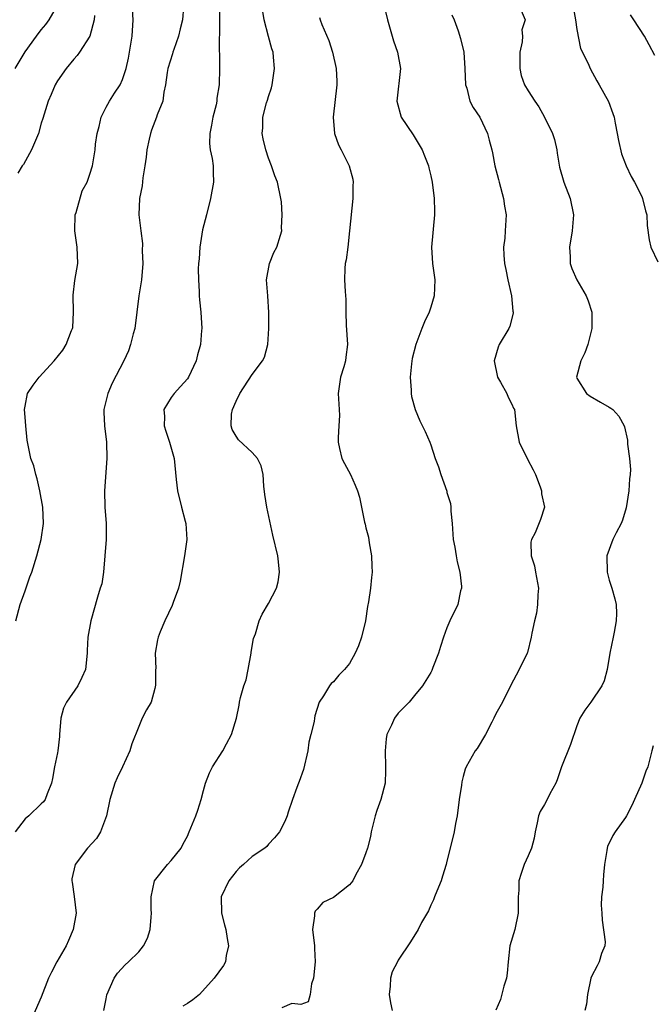
# Model space of a CAD drawing. Units: inches. Extents: x 2580000 to 2583000, y 1536000 to 1539000.
# Drawn here: x 2582572 to 2582650, y 1536654 to 1536775 of the extents above; entities that cross this region are included whole.
import ezdxf

# ---------------------------------------------------------------- set-up
doc = ezdxf.new("R2010")
doc.units = ezdxf.units.IN
doc.header["$MEASUREMENT"] = 0
doc.layers.add('LD25801536_2ft', color=123, linetype='Continuous')

msp = doc.modelspace()

# ---------------------------------------------------------------- linework, layer by layer
at = {"layer": 'LD25801536_2ft'}
for points, elevation in [([(2582616.35, 1536780.35), (2582617.67, 1536775), (2582618.42, 1536772.42), (2582618.9, 1536771), (2582619.28, 1536769), (2582618.81, 1536765), (2582619.37, 1536763), (2582620.82, 1536760.82), (2582621.95, 1536759), (2582622.23, 1536758.23), (2582622.72, 1536757), (2582622.76, 1536756.76), (2582623, 1536755.78), (2582623.17, 1536755), (2582623.42, 1536753), (2582623.45, 1536751.45), (2582623.45, 1536751), (2582623.07, 1536747), (2582623.21, 1536745), (2582623.51, 1536743), (2582623.42, 1536741), (2582623, 1536739.62), (2582622.8, 1536739), (2582622.21, 1536737.79), (2582621.88, 1536737), (2582621.15, 1536735), (2582620.72, 1536733.28), (2582620.64, 1536732.64), (2582620.48, 1536731), (2582620.59, 1536729.41), (2582620.59, 1536729), (2582620.63, 1536728.63), (2582621.08, 1536727), (2582621.64, 1536725.64), (2582622.29, 1536724.29), (2582622.88, 1536723), (2582623, 1536722.67), (2582623.53, 1536721), (2582623.96, 1536719.96), (2582624.25, 1536719), (2582624.96, 1536716.97), (2582625, 1536716.81), (2582625.43, 1536715.43), (2582625.47, 1536715), (2582625.49, 1536714.51), (2582625.65, 1536713), (2582625.76, 1536711), (2582625.95, 1536710.05), (2582626.11, 1536709), (2582626.26, 1536708.26), (2582626.59, 1536707), (2582626.77, 1536705.23), (2582626.78, 1536705), (2582626.68, 1536704.68), (2582626.33, 1536703), (2582625.36, 1536701), (2582625, 1536700.14), (2582624.56, 1536699), (2582624.18, 1536697.82), (2582623.95, 1536697), (2582623.26, 1536695.26), (2582623.12, 1536694.88), (2582623, 1536694.65), (2582622, 1536693), (2582621, 1536691.82), (2582620.34, 1536691), (2582619.67, 1536690.33), (2582619, 1536689.62), (2582618.53, 1536689), (2582618.17, 1536688.17), (2582617.6, 1536687), (2582617.52, 1536686.48), (2582617.36, 1536685), (2582617.43, 1536683), (2582617.43, 1536682.57), (2582617.36, 1536681), (2582616.85, 1536679), (2582616.34, 1536677.66), (2582616.15, 1536677), (2582615.64, 1536675), (2582615.56, 1536674.44), (2582615.2, 1536673), (2582615, 1536672.44), (2582614.45, 1536671), (2582613.78, 1536669.78), (2582613.38, 1536669), (2582613, 1536668.48), (2582611, 1536666.92), (2582609.7, 1536666.3), (2582609, 1536665.49), (2582608.75, 1536665.25), (2582608.66, 1536665), (2582608.68, 1536664.68), (2582608.42, 1536663), (2582608.65, 1536661), (2582608.66, 1536660.66), (2582608.76, 1536659), (2582608.54, 1536657), (2582608.3, 1536656.3), (2582608.12, 1536655), (2582607.91, 1536654.09), (2582607, 1536653.77), (2582605.86, 1536653.86), (2582604.66, 1536653.34)], 7280), ([(2582596.98, 1536777), (2582596.95, 1536773.05), (2582596.92, 1536772.92), (2582596.96, 1536769.04), (2582596.92, 1536767), (2582596.65, 1536765.35), (2582596.64, 1536765), (2582596.54, 1536764.54), (2582596.14, 1536763), (2582595.99, 1536762.01), (2582595.76, 1536761), (2582595.75, 1536759.75), (2582595.83, 1536759), (2582596.06, 1536757.94), (2582596.19, 1536757), (2582596.18, 1536756.18), (2582596.24, 1536755), (2582595.85, 1536753), (2582595.34, 1536751), (2582594.88, 1536749.12), (2582594.54, 1536747), (2582594.45, 1536745.55), (2582594.38, 1536745), (2582594.35, 1536744.35), (2582594.37, 1536743), (2582594.45, 1536741.55), (2582594.46, 1536741), (2582594.5, 1536740.5), (2582594.65, 1536739), (2582594.77, 1536737), (2582594.76, 1536736.76), (2582594.6, 1536735), (2582594.25, 1536733.75), (2582594.09, 1536733), (2582593.15, 1536731), (2582593, 1536730.79), (2582592.16, 1536729.84), (2582591.38, 1536729), (2582591, 1536728.48), (2582590.1, 1536727), (2582590.17, 1536726.17), (2582590.14, 1536725), (2582590.34, 1536724.34), (2582590.81, 1536723), (2582591.37, 1536721), (2582591.62, 1536718.38), (2582591.79, 1536717), (2582592.27, 1536715), (2582592.74, 1536713.26), (2582592.8, 1536713), (2582592.93, 1536711), (2582592.65, 1536709), (2582592.12, 1536705.88), (2582591.9, 1536705), (2582591.24, 1536703.24), (2582591.13, 1536702.87), (2582590.22, 1536701), (2582589.64, 1536699.64), (2582589.4, 1536699), (2582589.33, 1536698.67), (2582589.05, 1536697), (2582589.1, 1536695.1), (2582589.08, 1536695), (2582589.09, 1536693.09), (2582589, 1536692.66), (2582588.55, 1536691), (2582587.98, 1536690.02), (2582587.45, 1536689), (2582587, 1536687.99), (2582586.16, 1536685.84), (2582585.93, 1536685), (2582584.99, 1536683), (2582584.33, 1536681.67), (2582584.06, 1536681), (2582583.46, 1536679), (2582583.04, 1536677), (2582582.3, 1536675), (2582581.79, 1536674.21), (2582580.7, 1536673), (2582579.18, 1536671), (2582578.78, 1536669.22), (2582578.77, 1536669), (2582578.81, 1536668.81), (2582579.06, 1536667.06), (2582579.31, 1536665), (2582578.94, 1536663), (2582578.37, 1536661.63), (2582578.06, 1536661), (2582576.92, 1536659), (2582576.26, 1536657.74), (2582575.9, 1536657), (2582575, 1536654.64), (2582573.67, 1536651.67)], 7286), ([(2582640.47, 1536777), (2582640.83, 1536775), (2582641, 1536773.81), (2582641.47, 1536771.47), (2582642.38, 1536769.62), (2582642.64, 1536769), (2582643.48, 1536767.48), (2582643.77, 1536767), (2582644.92, 1536764.92), (2582645.45, 1536763.45), (2582645.59, 1536763), (2582645.72, 1536762.28), (2582645.99, 1536761), (2582646.13, 1536760.13), (2582646.49, 1536758.49), (2582647.07, 1536757), (2582647.7, 1536755.7), (2582648.1, 1536755), (2582649, 1536753.26), (2582649.11, 1536753), (2582649.46, 1536751.46), (2582649.62, 1536751), (2582649.66, 1536749.66), (2582649.92, 1536747.92), (2582650.11, 1536747), (2582651, 1536745.2)], 7274), ([(2582571.76, 1536769), (2582573, 1536771.06), (2582574.41, 1536773), (2582575, 1536773.76), (2582575.57, 1536774.43), (2582575.96, 1536775), (2582577, 1536776.77)], 7294), ([(2582592.54, 1536776.54), (2582592.39, 1536775), (2582592.1, 1536773.9), (2582591.92, 1536773), (2582591.33, 1536771.33), (2582591.22, 1536771), (2582591.18, 1536770.82), (2582590.6, 1536769), (2582590.51, 1536768.51), (2582590.31, 1536767), (2582590.1, 1536766.1), (2582589.96, 1536765), (2582589.3, 1536763.3), (2582589.21, 1536763), (2582588.58, 1536761.42), (2582588.44, 1536761), (2582588.3, 1536760.3), (2582588.01, 1536759), (2582587.92, 1536758.08), (2582587.78, 1536757), (2582587.52, 1536755.52), (2582587.45, 1536754.55), (2582587.09, 1536753), (2582587, 1536751), (2582587.25, 1536749), (2582587.47, 1536747.47), (2582587.44, 1536746.56), (2582587.52, 1536745), (2582587.33, 1536743), (2582587.01, 1536741), (2582586.78, 1536739), (2582586.53, 1536737), (2582586.34, 1536736.34), (2582586.01, 1536735), (2582585.74, 1536734.26), (2582585.18, 1536733), (2582583.75, 1536730.25), (2582583.19, 1536729), (2582583, 1536728.15), (2582582.7, 1536727), (2582582.69, 1536726.69), (2582582.79, 1536725), (2582583.05, 1536723), (2582583.08, 1536721), (2582582.8, 1536717), (2582582.84, 1536715), (2582583, 1536713), (2582583.01, 1536711), (2582582.85, 1536709), (2582582.65, 1536707), (2582582.44, 1536705.56), (2582582.27, 1536705), (2582581.92, 1536703.92), (2582581.09, 1536701), (2582580.72, 1536699), (2582580.64, 1536697.36), (2582580.65, 1536697), (2582580.46, 1536695), (2582580, 1536694), (2582579.51, 1536693), (2582578.09, 1536691), (2582577.75, 1536690.25), (2582577.39, 1536689), (2582577.23, 1536687), (2582577.23, 1536686.77), (2582577.04, 1536685), (2582577, 1536684.75), (2582576.63, 1536683), (2582576.4, 1536681.6), (2582576.26, 1536681), (2582575.71, 1536679.71), (2582575.49, 1536679), (2582575.28, 1536678.72), (2582575, 1536678.46), (2582573.48, 1536677), (2582573, 1536676.62), (2582571.77, 1536675)], 7288), ([(2582571.87, 1536701), (2582572.39, 1536703), (2582573, 1536704.68), (2582573.6, 1536706.4), (2582573.82, 1536707), (2582574.45, 1536709), (2582574.99, 1536711), (2582575.28, 1536713), (2582575.2, 1536715), (2582574.82, 1536717), (2582574.5, 1536718.5), (2582574.31, 1536719), (2582574.07, 1536720.07), (2582573.72, 1536721), (2582573.26, 1536723.26), (2582573.08, 1536725), (2582573, 1536726.06), (2582572.94, 1536727), (2582573, 1536727.41), (2582573.31, 1536729), (2582573.98, 1536730.02), (2582574.75, 1536731), (2582576.59, 1536733), (2582577.66, 1536734.34), (2582578.07, 1536735), (2582578.73, 1536736.73), (2582578.85, 1536737), (2582578.88, 1536737.12), (2582578.97, 1536739), (2582578.91, 1536741.09), (2582579.12, 1536742.88), (2582579.49, 1536745), (2582579.42, 1536747), (2582579.13, 1536749), (2582579.19, 1536751), (2582579.29, 1536751.28), (2582580.05, 1536753.95), (2582580.64, 1536755), (2582581, 1536756.01), (2582581.29, 1536757), (2582581.63, 1536759), (2582581.68, 1536759.68), (2582581.89, 1536761), (2582582.14, 1536761.86), (2582582.37, 1536763), (2582583, 1536764.26), (2582583.39, 1536765), (2582584.04, 1536765.96), (2582584.71, 1536767), (2582585, 1536767.63), (2582585.45, 1536769), (2582585.74, 1536770.26), (2582585.88, 1536771), (2582586.21, 1536773), (2582586.32, 1536775), (2582586.25, 1536776.25)], 7290), ([(2582582.72, 1536653), (2582583, 1536654.45), (2582583.07, 1536654.93), (2582583.97, 1536657), (2582584.38, 1536657.62), (2582585.35, 1536658.65), (2582585.74, 1536659), (2582587, 1536660.23), (2582587.61, 1536661), (2582588.08, 1536661.92), (2582588.42, 1536663), (2582588.52, 1536664.52), (2582588.58, 1536665), (2582588.53, 1536665.47), (2582588.52, 1536667), (2582588.97, 1536669), (2582590.56, 1536671), (2582591, 1536671.5), (2582592.23, 1536673), (2582592.48, 1536673.52), (2582593, 1536674.48), (2582593.23, 1536675), (2582594.04, 1536677), (2582594.3, 1536677.7), (2582594.71, 1536679), (2582595, 1536680.09), (2582595.22, 1536681), (2582595.71, 1536682.29), (2582596.09, 1536683), (2582597.38, 1536685), (2582597.84, 1536685.84), (2582598.44, 1536687), (2582599.07, 1536689), (2582599.39, 1536690.61), (2582599.44, 1536691), (2582599.55, 1536691.55), (2582599.98, 1536693), (2582600.26, 1536693.74), (2582600.51, 1536695), (2582600.86, 1536697), (2582600.87, 1536697.13), (2582601.16, 1536698.84), (2582601.39, 1536699.39), (2582601.86, 1536701), (2582602.2, 1536701.8), (2582603, 1536703.14), (2582603.98, 1536705), (2582604.19, 1536705.81), (2582604.35, 1536707), (2582604.24, 1536708.24), (2582604.15, 1536709), (2582603.54, 1536711.54), (2582602.8, 1536715), (2582602.55, 1536716.55), (2582602.44, 1536717.56), (2582602.33, 1536719), (2582602.08, 1536720.08), (2582601.66, 1536721), (2582601, 1536721.71), (2582599.3, 1536723.3), (2582599, 1536723.72), (2582598.54, 1536724.54), (2582598.39, 1536725), (2582598.45, 1536726.45), (2582598.55, 1536727), (2582599, 1536728.06), (2582599.48, 1536729), (2582601, 1536731.33), (2582602.28, 1536733), (2582602.52, 1536733.48), (2582602.92, 1536735), (2582603.04, 1536737), (2582603.04, 1536738.96), (2582602.91, 1536741), (2582602.76, 1536743), (2582603.11, 1536745), (2582603.67, 1536746.33), (2582604.02, 1536747), (2582604.49, 1536748.49), (2582604.63, 1536749), (2582604.62, 1536749.38), (2582604.69, 1536751), (2582604.59, 1536752.59), (2582604.53, 1536753), (2582604.09, 1536755), (2582603.79, 1536755.79), (2582603.38, 1536757), (2582603, 1536757.97), (2582602.69, 1536759), (2582602.35, 1536760.36), (2582602.23, 1536761), (2582602.3, 1536761.7), (2582602.3, 1536763), (2582602.76, 1536764.76), (2582602.88, 1536765.12), (2582603, 1536765.57), (2582603.37, 1536766.63), (2582603.44, 1536767), (2582603.72, 1536769), (2582603.6, 1536770.4), (2582603.58, 1536771), (2582603.43, 1536771.43), (2582603, 1536772.93), (2582602.45, 1536775), (2582602.28, 1536776.28)], 7284), ([(2582634.15, 1536776.15), (2582634.65, 1536775), (2582634.22, 1536773.78), (2582634.3, 1536773), (2582634.27, 1536772.27), (2582633.98, 1536771), (2582633.99, 1536770.01), (2582633.96, 1536769), (2582634.13, 1536768.13), (2582634.56, 1536767), (2582635, 1536766.26), (2582635.81, 1536765), (2582636.3, 1536764.3), (2582637.03, 1536763.03), (2582638.01, 1536761), (2582638.25, 1536760.25), (2582638.54, 1536759), (2582638.59, 1536758.59), (2582638.87, 1536756.87), (2582639.39, 1536755), (2582640.16, 1536753), (2582640.59, 1536751), (2582640.44, 1536749), (2582640.11, 1536747), (2582640.19, 1536745.81), (2582640.2, 1536745), (2582640.39, 1536744.39), (2582641, 1536743), (2582642.16, 1536741), (2582642.4, 1536740.4), (2582642.83, 1536739), (2582642.84, 1536737.16), (2582642.85, 1536737), (2582642.35, 1536735), (2582642, 1536734), (2582641.48, 1536733), (2582640.94, 1536731), (2582641, 1536730.88), (2582642.2, 1536729), (2582642.65, 1536728.65), (2582643.91, 1536727.91), (2582645, 1536727.29), (2582645.18, 1536727.18), (2582645.43, 1536727), (2582646.19, 1536726.19), (2582646.84, 1536725), (2582646.89, 1536724.89), (2582647.24, 1536723.24), (2582647.26, 1536722.74), (2582647.51, 1536721), (2582647.61, 1536719.61), (2582647.57, 1536719), (2582647.5, 1536718.5), (2582647.42, 1536717), (2582647.09, 1536714.91), (2582646.62, 1536713.38), (2582646.45, 1536713), (2582645.84, 1536711.84), (2582645.44, 1536711), (2582644.7, 1536709), (2582644.74, 1536707), (2582645, 1536705.99), (2582645.32, 1536705), (2582645.69, 1536703.69), (2582645.84, 1536703), (2582645.89, 1536701.89), (2582645.83, 1536701), (2582645.61, 1536699.61), (2582645.47, 1536699), (2582645.08, 1536697), (2582644.76, 1536695), (2582644.38, 1536693.62), (2582644.1, 1536693), (2582642.72, 1536691), (2582642, 1536690), (2582641.39, 1536689), (2582641, 1536688.06), (2582640.22, 1536685.78), (2582639.11, 1536683), (2582638.58, 1536681.42), (2582638.42, 1536681), (2582637.69, 1536679.69), (2582637.34, 1536679), (2582637, 1536678.4), (2582636.47, 1536677.53), (2582636.27, 1536677), (2582636.12, 1536676.12), (2582635.86, 1536675), (2582635.74, 1536674.25), (2582635.41, 1536673), (2582635, 1536672.05), (2582634.52, 1536671), (2582634.13, 1536669.87), (2582633.87, 1536669), (2582633.86, 1536667.85), (2582633.79, 1536667), (2582633.77, 1536666.23), (2582633.77, 1536665), (2582633.36, 1536663), (2582632.76, 1536661), (2582632.53, 1536659), (2582632.4, 1536657.6), (2582632.33, 1536657), (2582632, 1536656), (2582631.61, 1536654.39), (2582631, 1536653.06)], 7276), ([(2582581.54, 1536775.54), (2582581.51, 1536775), (2582580.99, 1536773), (2582579.69, 1536771), (2582579.4, 1536770.6), (2582579, 1536770.16), (2582578.05, 1536769), (2582577, 1536767.47), (2582576.71, 1536767), (2582576.2, 1536765.8), (2582575.84, 1536765), (2582575.36, 1536763.36), (2582575.17, 1536762.83), (2582575, 1536762.28), (2582574.65, 1536761), (2582573.79, 1536759), (2582572.8, 1536757.2), (2582572.64, 1536757), (2582572.11, 1536756.11)], 7292), ([(2582609.3, 1536775.3), (2582609.38, 1536775), (2582609.58, 1536774.42), (2582610.43, 1536772.43), (2582610.87, 1536771), (2582611.35, 1536769), (2582611.43, 1536767.43), (2582611.43, 1536767), (2582610.96, 1536763), (2582611.14, 1536761), (2582611.62, 1536759.62), (2582611.97, 1536759), (2582612.95, 1536757), (2582613.39, 1536755.39), (2582613.43, 1536755), (2582613.4, 1536754.6), (2582613.39, 1536753), (2582613, 1536749), (2582612.78, 1536747), (2582612.57, 1536745.43), (2582612.44, 1536745), (2582612.39, 1536744.39), (2582612.35, 1536743), (2582612.44, 1536741.56), (2582612.55, 1536740.55), (2582612.55, 1536739), (2582612.58, 1536737.42), (2582612.72, 1536735), (2582612.52, 1536733.48), (2582612.48, 1536733), (2582612.27, 1536732.27), (2582611.89, 1536731), (2582611.6, 1536729), (2582611.66, 1536727.66), (2582611.72, 1536727), (2582611.74, 1536726.26), (2582611.68, 1536725), (2582611.57, 1536723.57), (2582611.57, 1536723), (2582611.77, 1536722.23), (2582612.04, 1536721), (2582612.35, 1536720.35), (2582613.1, 1536719), (2582613.7, 1536717.7), (2582613.98, 1536717), (2582614.21, 1536716.21), (2582614.84, 1536713.16), (2582614.91, 1536712.91), (2582615, 1536712.46), (2582615.31, 1536711.31), (2582615.41, 1536710.59), (2582615.68, 1536709), (2582615.72, 1536707.72), (2582615.76, 1536707), (2582615.68, 1536706.32), (2582615.56, 1536705), (2582615.33, 1536703.33), (2582615.22, 1536702.78), (2582614.95, 1536701), (2582614.46, 1536699), (2582614.09, 1536697.91), (2582613.68, 1536697), (2582613, 1536695.76), (2582612.38, 1536695), (2582611.68, 1536694.31), (2582611, 1536693.5), (2582610.73, 1536693.27), (2582610.5, 1536693), (2582609.77, 1536691.77), (2582609.26, 1536691), (2582608.72, 1536689.28), (2582608.66, 1536689), (2582608.62, 1536688.62), (2582608.23, 1536687), (2582607.96, 1536686.04), (2582607.83, 1536685), (2582607.3, 1536682.7), (2582606.8, 1536681.2), (2582606.7, 1536681), (2582606.48, 1536680.48), (2582605.96, 1536679), (2582605.42, 1536677.42), (2582605.31, 1536677), (2582605, 1536676.3), (2582604.34, 1536675), (2582603.72, 1536674.28), (2582603, 1536673.49), (2582602.78, 1536673.22), (2582602.56, 1536673), (2582601, 1536671.98), (2582599.93, 1536671), (2582599.43, 1536670.57), (2582599, 1536670.15), (2582598.12, 1536669), (2582597.17, 1536667), (2582597.21, 1536665), (2582597.58, 1536663.58), (2582597.76, 1536663), (2582597.89, 1536661.89), (2582598.08, 1536661), (2582597.8, 1536659.8), (2582597.71, 1536659), (2582597.44, 1536658.56), (2582596.29, 1536657), (2582594.51, 1536655), (2582593.66, 1536654.34), (2582593, 1536653.87), (2582592.46, 1536653.54)], 7282), ([(2582625.61, 1536775.61), (2582625.88, 1536775), (2582626.37, 1536773.63), (2582626.68, 1536772.68), (2582627.06, 1536771), (2582627.19, 1536769), (2582627.27, 1536767), (2582627.43, 1536766.57), (2582627.83, 1536765), (2582628.21, 1536764.21), (2582629.03, 1536763), (2582630, 1536761), (2582630.18, 1536760.18), (2582630.54, 1536759), (2582630.6, 1536758.6), (2582630.9, 1536757), (2582631.35, 1536755.35), (2582631.42, 1536755), (2582631.98, 1536753), (2582632.07, 1536752.07), (2582632.28, 1536751), (2582632.15, 1536749), (2582632.12, 1536748.12), (2582631.97, 1536747), (2582631.99, 1536746.01), (2582632.09, 1536745), (2582632.26, 1536744.26), (2582632.49, 1536743), (2582632.96, 1536741), (2582633.13, 1536739.13), (2582633.16, 1536739), (2582633.14, 1536738.86), (2582632.74, 1536737.26), (2582632.63, 1536737), (2582631.43, 1536735), (2582631.31, 1536734.69), (2582630.83, 1536733), (2582631.24, 1536731), (2582631.61, 1536730.39), (2582632.36, 1536729), (2582632.53, 1536728.53), (2582633, 1536727.67), (2582633.2, 1536727.2), (2582633.31, 1536727), (2582633.54, 1536725), (2582633.91, 1536723), (2582634.91, 1536720.91), (2582635.6, 1536719.6), (2582635.89, 1536719), (2582636.5, 1536717.5), (2582636.66, 1536717), (2582636.64, 1536716.64), (2582637.03, 1536715), (2582636.53, 1536713.47), (2582635.85, 1536711.85), (2582635.4, 1536711), (2582635.33, 1536710.67), (2582635.39, 1536709), (2582635.78, 1536707.78), (2582635.9, 1536707), (2582636.27, 1536705), (2582636.18, 1536704.18), (2582636.17, 1536703), (2582636.04, 1536701.96), (2582635.78, 1536701), (2582635.46, 1536699.46), (2582635.39, 1536699), (2582634.91, 1536697.09), (2582634.87, 1536697), (2582633.89, 1536695), (2582632.83, 1536693), (2582631.83, 1536691), (2582631, 1536689.53), (2582630.78, 1536689), (2582630.52, 1536688.52), (2582629.76, 1536687), (2582628.73, 1536685.27), (2582628.48, 1536685), (2582627.37, 1536683), (2582627.25, 1536682.75), (2582627, 1536681.81), (2582626.81, 1536681.19), (2582626.77, 1536680.77), (2582626.48, 1536679), (2582626.24, 1536677), (2582626.05, 1536676.05), (2582625.87, 1536675), (2582625.37, 1536673), (2582625, 1536671.41), (2582624.9, 1536671), (2582624.46, 1536669.54), (2582624.28, 1536669), (2582623.73, 1536667.73), (2582623.46, 1536667), (2582623.35, 1536666.65), (2582623, 1536665.98), (2582622.71, 1536665.29), (2582621.87, 1536663.87), (2582621.43, 1536663), (2582620.52, 1536661.48), (2582619, 1536659.23), (2582618.89, 1536659), (2582618.23, 1536657.77), (2582618.04, 1536657), (2582618.01, 1536656.01), (2582617.86, 1536655), (2582618.05, 1536653.95), (2582618.26, 1536653)], 7278), ([(2582650.6, 1536770.6), (2582649.93, 1536771.93), (2582649.33, 1536773), (2582648.04, 1536775), (2582647.6, 1536775.6)], 7272), ([(2582650.41, 1536685.59), (2582650.23, 1536685), (2582650, 1536684), (2582649.74, 1536683), (2582649.51, 1536682.49), (2582649, 1536681), (2582648.09, 1536679), (2582647.76, 1536678.24), (2582647.14, 1536677), (2582647, 1536676.77), (2582645.74, 1536675), (2582645.45, 1536674.55), (2582644.8, 1536673.2), (2582644.73, 1536673), (2582644.7, 1536672.7), (2582644.41, 1536671), (2582644.27, 1536669.73), (2582644.23, 1536669), (2582644.2, 1536668.2), (2582644.05, 1536667), (2582644.01, 1536665.99), (2582644.07, 1536665), (2582644.14, 1536664.14), (2582644.51, 1536661.49), (2582644.45, 1536661), (2582644.04, 1536660.04), (2582643.75, 1536659), (2582643.5, 1536658.5), (2582642.79, 1536657.21), (2582642.71, 1536657), (2582642.33, 1536655), (2582642.19, 1536653.81), (2582641.97, 1536653)], 7274)]:
    msp.add_lwpolyline(points, dxfattribs=dict(at, elevation=elevation))

doc.saveas('drawing.dxf')
